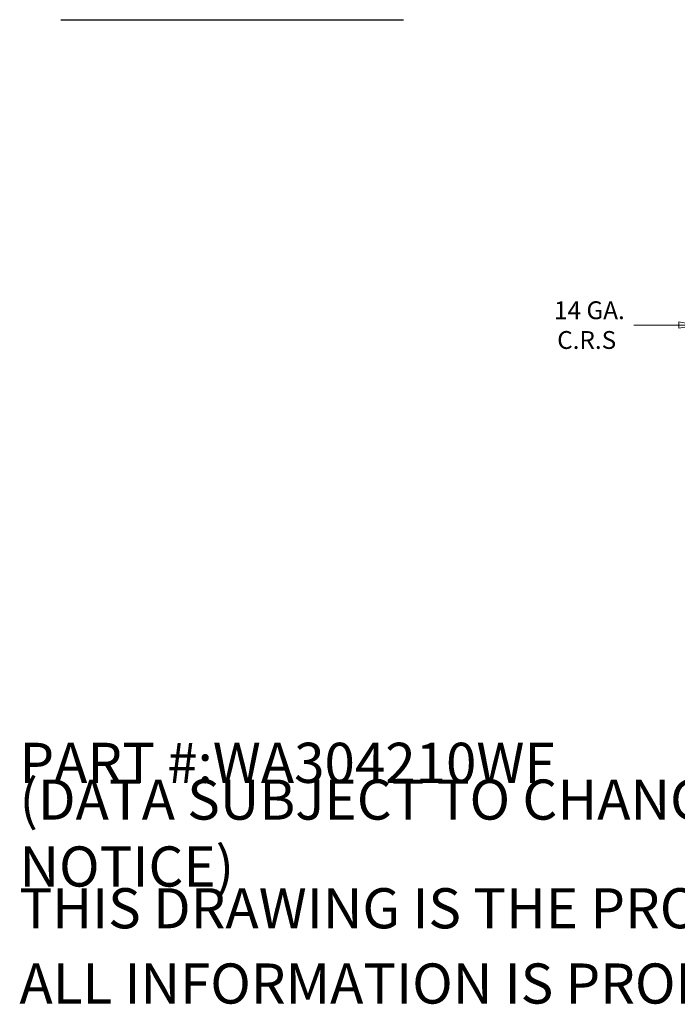
# Model space of a CAD drawing. Units: inches. Extents: x 10 to 227, y 4 to 135.
# Drawn here: x 110 to 146, y 4 to 58 of the extents above; entities that cross this region are included whole.
import ezdxf

# ---------------------------------------------------------------- set-up
doc = ezdxf.new("R2010")
doc.units = ezdxf.units.IN
doc.header["$LTSCALE"] = 14
doc.header["$MEASUREMENT"] = 0
doc.layers.get('0').update_dxf_attribs({"lineweight": 0})
doc.layers.add('Dimension (ANSI)', color=7, linetype='Continuous', lineweight=5)
doc.layers.add('Symbol (ANSI)', color=7, linetype='Continuous', lineweight=5)
doc.styles.add('Note Text (ANSI)', font='tahoma.ttf')
doc.styles.add('ROMANS', font='tahoma.ttf')
doc.dimstyles.new('Default (ANSI)', dxfattribs={"dimscale": 14, "dimtxt": 0.07, "dimasz": 0.07, "dimexe": 0.125, "dimexo": 0.0625, "dimgap": 0.031496, "dimtad": 0, "dimtih": 1, "dimtoh": 1, "dimrnd": 1e-08, "dimzin": 0, "dimdsep": 46, "dimtxsty": 'ROMANS', "dimblk": 'Filled-1', "dimcen": 0.09, "dimdle": 0.393701, "dimclrd": 256, "dimclre": 256, "dimclrt": 256, "dimadec": 0, "dimazin": 0, "dimtfac": 1.428571, "dimtofl": 0, "dimtmove": 0, "dimatfit": 3, "dimfxl": 1, "dimtolj": 1, "dimtzin": 0, "dimlwd": -1, "dimlwe": -1, "dimarcsym": 0})

# ---------------------------------------------------------------- blocks, each defined once
blk = doc.blocks.new('Filled-1')
at = {"color": 0}
for p, q in [((0, 0), (-1, 0.179)), ((-1, 0.179), (-1, -0.179)), ((-1, 0), (0, 0)), ((-1, -0.179), (0, 0))]:
    blk.add_line(p, q, dxfattribs=at)
at = {"color": 0, "flags": 128}
blk.add_lwpolyline([(-1, -0.179), (0, 0), (-1, 0.179), (-1, -0.179)], dxfattribs=at)
at = {"color": 0}
blk.add_solid([(-1, -0.179), (0, 0), (-1, 0.179), (-1, -0.179)], dxfattribs=at)
blk = doc.blocks.new('*D35')
at = {"layer": 'Defpoints', "color": 0, "transparency": 16777216}
for p in [(147.448, 42.028), (147.448, 41.685), (147.522, 42.028)]:
    blk.add_point(p, dxfattribs=at)
at = {"layer": 'Dimension (ANSI)', "transparency": 16777216}
for p, q in [((146.468, 41.685), (143.998, 41.685)), ((148.502, 41.685), (149.482, 41.685))]:
    blk.add_line(p, q, dxfattribs=at)
at = {"layer": 'Dimension (ANSI)', "transparency": 16777216, "xscale": 0.9800000041723251, "yscale": 0.9800000041723251, "zscale": 0.9800000041723251}
blk.add_blockref('Filled-1', (147.448, 41.685), dxfattribs=at)
at = {"layer": 'Dimension (ANSI)', "transparency": 16777216, "xscale": 0.9800000041723251, "yscale": 0.9800000041723251, "zscale": 0.9800000041723251, "rotation": 180}
blk.add_blockref('Filled-1', (147.522, 41.685), dxfattribs=at)
at = {"layer": 'Dimension (ANSI)', "transparency": 16777216, "insert": (141.405, 41.685), "char_height": 0.98, "attachment_point": 5, "style": 'ROMANS'}
blk.add_mtext('\\A1; 14 GA.\\PC.R.S', dxfattribs=at)

msp = doc.modelspace()

# ---------------------------------------------------------------- linework, layer by layer
at = {"layer": 'Symbol (ANSI)', "lineweight": 30}
msp.add_line((112.515, 58.465), (131.337, 58.465), dxfattribs=at)

# ---------------------------------------------------------------- texts
at = {"layer": 'Symbol (ANSI)', "char_height": 2.20472, "attachment_point": 4, "style": 'Note Text (ANSI)'}
for s, insert, width in [('\\A1;\\fTahoma|b0|i0;\\H2.2047;PART #:WA304210WF', (110.236, 17.638), 30.1622), ('\\A1;\\fTahoma|b0|i0;\\H2.2047;(DATA SUBJECT TO CHANGE WITHOUT NOTICE)', (110.236, 13.78), 66.07384), ('\\A1;\\fTahoma|b0|i0;\\H2.2047;THIS DRAWING IS THE PROPERTY OF HUBBELL INC. WIEGMANN', (110.236, 9.646), 88.43375), ('\\A1;\\fTahoma|b0|i0;\\H2.2047;ALL INFORMATION IS PROPRIETARY AND NOT TO BE DUPLICATED', (110.236, 5.512), 91.2906)]:
    msp.add_mtext(s, dxfattribs=dict(at, insert=insert, width=width))

# ---------------------------------------------------------------- dimensions: what is measured, and where the dimension line sits
at = {"layer": 'Dimension (ANSI)'}
dim = msp.add_linear_dim(base=(147.448, 41.685), p1=(147.522, 42.028), p2=(147.448, 42.028), text=' 14 GA.\\PC.R.S', dimstyle='Default (ANSI)', override={"dimgap": 0.031496, "dimtih": 0, "dimtoh": 0, "dimdec": 2, "dimse1": 1, "dimse2": 1, "dimtol": 0, "dimlim": 0, "dimtp": 0, "dimtm": 0, "dimtdec": 2, "dimatfit": 1}, dxfattribs=at)
dim.commit()
dim.dimension.update_dxf_attribs({"geometry": '*D35', "text_midpoint": (141.405, 41.685), "dimtype": 160})

doc.saveas('drawing.dxf')
